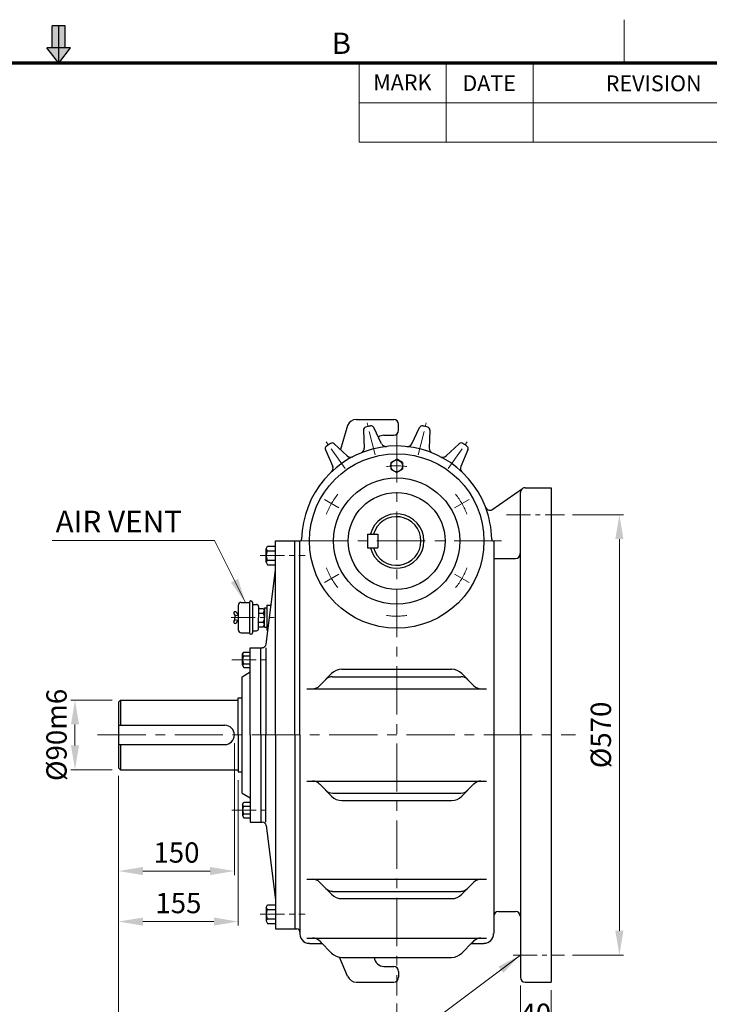
# Model space of a CAD drawing. Extents: x 0 to 3039, y 0 to 2149.
# Drawn here: x 1469 to 2361, y 874 to 2149 of the extents above; entities that cross this region are included whole.
import ezdxf

# ---------------------------------------------------------------- set-up
doc = ezdxf.new("R2010")
doc.units = 0
doc.header["$LTSCALE"] = 25
doc.header["$MEASUREMENT"] = 0
doc.linetypes.add('CENTER', pattern=[2, 1.25, -0.25, 0.25, -0.25])
doc.linetypes.add('CENTERX2', pattern=[4, 2.5, -0.5, 0.5, -0.5])
doc.layers.get('0').update_dxf_attribs({"linetype": 'CONTINUOUS', "lineweight": 30})
doc.layers.get('DEFPOINTS').update_dxf_attribs({"linetype": 'CONTINUOUS'})
for name, color, linetype, lineweight in [('1', 1, 'CENTER', 9), ('11', 1, 'CENTERX2', 9), ('5', 5, 'CONTINUOUS', 70), ('7', 1, 'CONTINUOUS', 9)]:
    doc.layers.add(name, color=color, linetype=linetype, lineweight=lineweight)
doc.styles.get("Standard").update_dxf_attribs({"font": 'Gulim.ttf'})
doc.dimstyles.new('1', dxfattribs={"dimscale": 10.5, "dimtxt": 2.5, "dimasz": 3, "dimexe": 0.5, "dimexo": 1, "dimgap": 1, "dimtad": 1, "dimdec": 0, "dimzin": 0, "dimdsep": 46, "dimtxsty": 'Standard', "dimcen": 0.09, "dimclrd": 3, "dimclre": 3, "dimclrt": 2, "dimadec": 0, "dimazin": 0, "dimtfac": 1, "dimtdec": 0, "dimtix": 1, "dimtmove": 0, "dimatfit": 1, "dimfxl": 0, "dimtolj": 1, "dimtzin": 0, "dimlwd": 9, "dimlwe": 9, "dimarcsym": 0})

# ---------------------------------------------------------------- blocks, each defined once
blk = doc.blocks.new('*D29')
at = {"color": 3, "lineweight": 9}
for p, q in [((2184.2, 1507.9), (2250.1, 1507.9)), ((2244.9, 1476.4), (2244.9, 969.4)), ((2184.2, 937.9), (2250.1, 937.9))]:
    blk.add_line(p, q, dxfattribs=at)
at = {"color": 3}
for points in [[(2239.6, 1476.4), (2250.1, 1476.4), (2244.9, 1507.9)], [(2239.6, 969.4), (2250.1, 969.4), (2244.9, 937.9)]]:
    blk.add_solid(points, dxfattribs=at)
at = {"layer": 'DEFPOINTS', "color": 0}
for p in [(2173.7, 1507.9), (2173.7, 937.9), (2244.9, 937.9)]:
    blk.add_point(p, dxfattribs=at)
at = {"color": 2, "insert": (2220.9, 1222.9), "char_height": 26.25, "attachment_point": 5, "rotation": 90}
blk.add_mtext('\\A1;%%c570', dxfattribs=at)
blk = doc.blocks.new('*D31')
at = {"color": 3, "lineweight": 9}
for p, q in [((1596.7, 1169.9), (1596.7, 976.1)), ((1751.7, 1164.5), (1751.7, 976.1)), ((1628.2, 981.3), (1720.2, 981.3))]:
    blk.add_line(p, q, dxfattribs=at)
at = {"color": 3}
for points in [[(1628.2, 986.6), (1628.2, 976.1), (1596.7, 981.3)], [(1720.2, 986.6), (1720.2, 976.1), (1751.7, 981.3)]]:
    blk.add_solid(points, dxfattribs=at)
at = {"layer": 'DEFPOINTS', "color": 0}
for p in [(1596.7, 1180.4), (1751.7, 1175), (1751.7, 981.3)]:
    blk.add_point(p, dxfattribs=at)
at = {"color": 2, "insert": (1674.2, 1005.3), "char_height": 26.25, "attachment_point": 5}
blk.add_mtext('\\A1;155', dxfattribs=at)
blk = doc.blocks.new('*D30')
at = {"color": 3, "lineweight": 9}
for p, q in [((1746.7, 1212.4), (1746.7, 1041.5)), ((1596.7, 1169.9), (1596.7, 1041.5)), ((1628.2, 1046.7), (1715.2, 1046.7))]:
    blk.add_line(p, q, dxfattribs=at)
at = {"color": 3}
for points in [[(1628.2, 1052), (1628.2, 1041.5), (1596.7, 1046.7)], [(1715.2, 1052), (1715.2, 1041.5), (1746.7, 1046.7)]]:
    blk.add_solid(points, dxfattribs=at)
at = {"layer": 'DEFPOINTS', "color": 0}
for p in [(1746.7, 1222.9), (1596.7, 1180.4), (1746.7, 1046.7)]:
    blk.add_point(p, dxfattribs=at)
at = {"color": 2, "insert": (1671.7, 1070.7), "char_height": 26.25, "attachment_point": 5}
blk.add_mtext('\\A1;150', dxfattribs=at)
blk = doc.blocks.new('*D19')
at = {"color": 3, "lineweight": 9}
for p, q in [((1588.7, 1267.9), (1535.2, 1267.9)), ((1540.4, 1209.4), (1540.4, 1236.4)), ((1588.7, 1177.9), (1535.2, 1177.9))]:
    blk.add_line(p, q, dxfattribs=at)
at = {"color": 3}
for points in [[(1535.2, 1236.4), (1545.7, 1236.4), (1540.4, 1267.9)], [(1535.2, 1209.4), (1545.7, 1209.4), (1540.4, 1177.9)]]:
    blk.add_solid(points, dxfattribs=at)
at = {"layer": 'DEFPOINTS', "color": 0}
for p in [(1540.4, 1267.9), (1599.2, 1267.9), (1599.2, 1177.9)]:
    blk.add_point(p, dxfattribs=at)
at = {"color": 2, "insert": (1516.5, 1222.9), "char_height": 26.25, "attachment_point": 5, "rotation": 90}
blk.add_mtext('\\A1;%%c90m6', dxfattribs=at)
blk = doc.blocks.new('*D38')
at = {"color": 3, "lineweight": 9}
for p, q in [((1596.7, 1169.9), (1596.7, 763.1)), ((1956.7, 875.1), (1956.7, 763.1)), ((1628.2, 768.3), (1925.2, 768.3))]:
    blk.add_line(p, q, dxfattribs=at)
at = {"color": 3}
for points in [[(1628.2, 773.6), (1628.2, 763.1), (1596.7, 768.3)], [(1925.2, 773.6), (1925.2, 763.1), (1956.7, 768.3)]]:
    blk.add_solid(points, dxfattribs=at)
at = {"layer": 'DEFPOINTS', "color": 0}
for p in [(1596.7, 1180.4), (1956.7, 885.6), (1956.7, 768.3)]:
    blk.add_point(p, dxfattribs=at)
at = {"color": 2, "insert": (1776.7, 792.3), "char_height": 26.25, "attachment_point": 5}
blk.add_mtext('\\A1;360', dxfattribs=at)
blk = doc.blocks.new('*D39')
at = {"color": 3, "lineweight": 9}
for p, q in [((2156.7, 892.4), (2156.7, 763.1)), ((1956.7, 875.1), (1956.7, 763.1)), ((1988.2, 768.3), (2125.2, 768.3))]:
    blk.add_line(p, q, dxfattribs=at)
at = {"color": 3}
for points in [[(1988.2, 773.6), (1988.2, 763.1), (1956.7, 768.3)], [(2125.2, 773.6), (2125.2, 763.1), (2156.7, 768.3)]]:
    blk.add_solid(points, dxfattribs=at)
at = {"layer": 'DEFPOINTS', "color": 0}
for p in [(2156.7, 902.9), (1956.7, 885.6), (2156.7, 768.3)]:
    blk.add_point(p, dxfattribs=at)
at = {"color": 2, "insert": (2056.7, 792.3), "char_height": 26.25, "attachment_point": 5}
blk.add_mtext('\\A1;200', dxfattribs=at)
blk = doc.blocks.new('*D40')
at = {"color": 3, "lineweight": 9}
for p, q in [((2116.7, 898.7), (2116.7, 832.8)), ((2156.7, 892.4), (2156.7, 832.8)), ((2085.2, 838), (2053.7, 838)), ((2116.7, 838), (2156.7, 838)), ((2188.2, 838), (2219.7, 838))]:
    blk.add_line(p, q, dxfattribs=at)
at = {"color": 3}
for points in [[(2085.2, 843.3), (2085.2, 832.8), (2116.7, 838)], [(2188.2, 843.3), (2188.2, 832.8), (2156.7, 838)]]:
    blk.add_solid(points, dxfattribs=at)
at = {"layer": 'DEFPOINTS', "color": 0}
for p in [(2116.7, 909.2), (2156.7, 902.9), (2156.7, 838)]:
    blk.add_point(p, dxfattribs=at)
at = {"color": 2, "insert": (2136.7, 862), "char_height": 26.25, "attachment_point": 5}
blk.add_mtext('\\A1;40', dxfattribs=at)
blk = doc.blocks.new('*D41')
at = {"color": 3, "lineweight": 9}
for p, q in [((1596.7, 1169.9), (1596.7, 695.3)), ((2156.7, 892.4), (2156.7, 695.3)), ((2125.2, 700.6), (1628.2, 700.6))]:
    blk.add_line(p, q, dxfattribs=at)
at = {"color": 3}
for points in [[(1628.2, 705.8), (1628.2, 695.3), (1596.7, 700.6)], [(2125.2, 705.8), (2125.2, 695.3), (2156.7, 700.6)]]:
    blk.add_solid(points, dxfattribs=at)
at = {"layer": 'DEFPOINTS', "color": 0}
for p in [(1596.7, 1180.4), (2156.7, 902.9), (1596.7, 700.6)]:
    blk.add_point(p, dxfattribs=at)
at = {"color": 2, "insert": (1876.7, 724.6), "char_height": 26.25, "attachment_point": 5}
blk.add_mtext('\\A1;560', dxfattribs=at)

msp = doc.modelspace()

# ---------------------------------------------------------------- linework, layer by layer
at = {"color": 6}
for p, q in [((1527.8, 2140.5), (1510.9, 2140.5)), ((1510.9, 2112.1), (1510.9, 2140.5)), ((1519.4, 2092.3), (1519.4, 2140.5)), ((1527.8, 2112.1), (1527.8, 2140.5)), ((1534.6, 2112.1), (1504.1, 2112.1)), ((1519.4, 2092.3), (1534.6, 2112.1))]:
    msp.add_line(p, q, dxfattribs=at)
at = {"color": 1}
msp.add_line((1519.4, 2092.3), (1504.1, 2112.1), dxfattribs=at)
for p, q in [((1893, 1623.6), (1883.8, 1592.3)), ((1904.6, 1631.2), (1952.8, 1631.2)), ((1937.2, 1599.7), (1927.1, 1620.7)), ((1959, 1617.2), (1959, 1624.9)), ((1976.2, 1599.7), (1986.3, 1620.7)), ((1913.7, 1617.4), (1914.7, 1594)), ((1940.2, 1610.9), (1952.8, 1610.9)), ((1999.7, 1617.4), (1998.7, 1594)), ((1892.8, 1584), (1875.6, 1599.8)), ((2020.6, 1584), (2037.7, 1599.8)), ((1864.4, 1591.8), (1873.9, 1570.5)), ((2048.9, 1591.8), (2039.5, 1570.5)), ((1949, 1575.3), (1956.7, 1579.7)), ((1949, 1575.3), (1949, 1567)), ((1964.3, 1575.3), (1956.7, 1579.7)), ((1964.3, 1575.3), (1964.3, 1567)), ((1949, 1567), (1956.7, 1562.5)), ((1964.3, 1567), (1956.7, 1562.5)), ((2123, 1542.9), (2156.7, 1542.9)), ((2156.7, 1542.9), (2156.7, 902.9)), ((2080, 1514.4), (2119.3, 1541.7)), ((2116.7, 1222.9), (2116.7, 1536.6)), ((1919, 1482.7), (1932.2, 1482.7)), ((1919, 1482.7), (1919, 1465.1)), ((1932.2, 1482.7), (1932.2, 1465.1)), ((1787.8, 1463.7), (1789.7, 1467.1)), ((1789.7, 1467.1), (1799.8, 1467.1)), ((1799.8, 1473.9), (1831.2, 1473.9)), ((1799.8, 1436.2), (1799.8, 1473.9)), ((1824.9, 1222.9), (1824.9, 1473.9)), ((1831.2, 1222.9), (1831.2, 1473.9)), ((2082.2, 1473.9), (2082.2, 988.2)), ((1787.8, 1446.5), (1787.8, 1463.7)), ((1789.1, 1461.1), (1799.8, 1461.1)), ((1919, 1465.1), (1932.2, 1465.1)), ((1787.8, 1446.5), (1789.7, 1443)), ((1789.1, 1449), (1799.8, 1449)), ((1789.7, 1443), (1799.8, 1443)), ((2082.2, 1451.3), (2110.4, 1451.3)), ((1787.8, 1340.2), (1799.8, 1436.2)), ((1799.8, 1222.9), (1799.8, 1436.2)), ((1751.7, 1390.5), (1751.7, 1359)), ((1755.6, 1394.4), (1766.1, 1394.4)), ((1766.1, 1394.4), (1766.1, 1355.1)), ((1770, 1394.4), (1770, 1355.1)), ((1770, 1391.8), (1775.3, 1391.8)), ((1777.9, 1389.2), (1777.9, 1374.7)), ((1788.6, 1391), (1788.6, 1358.4)), ((1788.6, 1391), (1794.2, 1391)), ((1746.1, 1379.6), (1747.7, 1377.4)), ((1747.3, 1377.2), (1751.7, 1378.5)), ((1747.3, 1377.2), (1747.3, 1374.7)), ((1749.1, 1381.8), (1751.5, 1378.5)), ((1777.9, 1386.7), (1783.9, 1386.7)), ((1777.9, 1380.7), (1783.9, 1380.7)), ((1783.9, 1386.7), (1785.7, 1383.7)), ((1785.7, 1362.2), (1785.7, 1387.3)), ((1785.7, 1387.3), (1785.7, 1374.7)), ((1785.7, 1387.3), (1788.6, 1387.3)), ((1746.1, 1369.9), (1747.7, 1372.1)), ((1747.3, 1372.2), (1747.3, 1374.7)), ((1747.3, 1372.2), (1751.7, 1371)), ((1749.1, 1367.7), (1751.5, 1371)), ((1777.9, 1360.3), (1777.9, 1374.7)), ((1777.9, 1368.8), (1783.9, 1368.8)), ((1783.9, 1362.8), (1785.7, 1365.8)), ((1755.6, 1355.1), (1766.1, 1355.1)), ((1770, 1357.7), (1775.3, 1357.7)), ((1777.9, 1362.8), (1783.9, 1362.8)), ((1785.7, 1362.2), (1788.1, 1362.2)), ((1788.6, 1358.4), (1790.1, 1358.4)), ((1757.1, 1327.3), (1758.8, 1330.2)), ((1757.1, 1313), (1757.1, 1327.3)), ((1758.8, 1330.2), (1767.2, 1330.2)), ((1767.2, 1335.8), (1782.8, 1335.8)), ((1767.2, 1304.5), (1767.2, 1335.8)), ((1781, 1222.9), (1781, 1335.8)), ((1787.3, 1335.8), (1787.3, 1222.9)), ((1757.1, 1313), (1758.8, 1310.1)), ((1758.3, 1325.2), (1767.2, 1325.2)), ((1758.3, 1315.1), (1767.2, 1315.1)), ((1756.7, 1298.2), (1767.2, 1304.5)), ((1758.8, 1310.1), (1767.2, 1310.1)), ((1767.2, 1222.9), (1767.2, 1304.5)), ((1856.8, 1286.4), (1872.4, 1302.2)), ((1885.8, 1307.8), (2027.6, 1307.8)), ((2056.5, 1286.4), (2041, 1302.2)), ((1756.7, 1147.6), (1756.7, 1298.2)), ((1873.8, 1298.3), (2039.6, 1298.3)), ((1840.6, 1282.7), (2072.8, 1282.7)), ((1599.2, 1267.9), (1596.7, 1265.4)), ((1596.7, 1265.4), (1596.7, 1180.4)), ((1599.2, 1267.9), (1751.7, 1267.9)), ((1599.2, 1267.9), (1599.2, 1235.4)), ((1751.7, 1267.9), (1751.7, 1270.8)), ((1751.7, 1270.8), (1756.7, 1270.8)), ((1751.7, 1222.9), (1751.7, 1267.9)), ((1596.7, 1235.4), (1734.2, 1235.4)), ((1751.7, 1222.9), (1751.7, 1177.9)), ((1767.2, 1222.9), (1767.2, 1141.3)), ((1781, 1222.9), (1781, 1110)), ((1787.3, 1110), (1787.3, 1222.9)), ((1799.8, 1222.9), (1799.8, 1009.6)), ((1824.9, 1222.9), (1824.9, 971.9)), ((1831.2, 1222.9), (1831.2, 965.7)), ((2116.7, 1222.9), (2116.7, 988.2)), ((1596.7, 1210.4), (1734.2, 1210.4)), ((1599.2, 1210.4), (1599.2, 1177.9)), ((1596.7, 1180.4), (1599.2, 1177.9)), ((1599.2, 1177.9), (1751.7, 1177.9)), ((1751.7, 1177.9), (1751.7, 1175)), ((1751.7, 1175), (1756.7, 1175)), ((1840.6, 1163.1), (2072.8, 1163.1)), ((1756.7, 1147.6), (1767.2, 1141.3)), ((1856.8, 1159.4), (1872.4, 1143.6)), ((1873.8, 1147.5), (2039.6, 1147.5)), ((2056.5, 1159.4), (2041, 1143.6)), ((1757.1, 1132.8), (1758.8, 1135.7)), ((1758.8, 1135.7), (1767.2, 1135.7)), ((1767.2, 1141.3), (1767.2, 1110)), ((1885.8, 1138), (2027.6, 1138)), ((1757.1, 1132.8), (1757.1, 1118.5)), ((1758.3, 1130.7), (1767.2, 1130.7)), ((1757.1, 1118.5), (1758.8, 1115.6)), ((1758.3, 1120.6), (1767.2, 1120.6)), ((1758.8, 1115.6), (1767.2, 1115.6)), ((1767.2, 1110), (1782.8, 1110)), ((1787.8, 1105.6), (1799.8, 1009.6)), ((1840.6, 1036.1), (2072.8, 1036.1)), ((1856.8, 1032.3), (1872.4, 1016.6)), ((2056.5, 1032.3), (2041, 1016.6)), ((1873.8, 1020.4), (2039.6, 1020.4)), ((1799.8, 1009.6), (1799.8, 971.9)), ((1885.8, 1011), (2027.6, 1011)), ((1787.8, 999.4), (1789.7, 1002.8)), ((1787.8, 999.4), (1787.8, 982.1)), ((1789.1, 996.8), (1799.8, 996.8)), ((1789.7, 1002.8), (1799.8, 1002.8)), ((2088.5, 994.5), (2110.4, 994.5)), ((1787.8, 982.1), (1789.7, 978.7)), ((1789.1, 984.7), (1799.8, 984.7)), ((2082.2, 988.2), (2082.2, 965.7)), ((2116.7, 988.2), (2116.7, 909.2)), ((1789.7, 978.7), (1799.8, 978.7)), ((1799.8, 971.9), (1827.6, 971.9)), ((1831.2, 971.9), (1831.2, 965.7)), ((1840.6, 960), (2072.8, 960)), ((1856.8, 956.3), (1860, 953.1)), ((2056.5, 956.3), (2053.4, 953.1)), ((1843.7, 953.1), (1860, 953.1)), ((1858.2, 954.9), (1872.4, 940.5)), ((2055.2, 954.9), (2041, 940.5)), ((2053.4, 953.1), (2069.6, 953.1)), ((1893, 910.5), (1882.5, 935.2)), ((1885.8, 934.9), (2027.6, 934.9)), ((1940.2, 923.2), (1952.8, 923.2)), ((1959, 916.9), (1959, 909.2)), ((1904.6, 902.9), (1952.8, 902.9)), ((2123, 902.9), (2156.7, 902.9))]:
    msp.add_line(p, q)
for centre, radius in [((1956.7, 1473.9), 112.9), ((1956.7, 1571.1), 7.65), ((1956.7, 1473.9), 81.6), ((1956.7, 1473.9), 62.7)]:
    msp.add_circle(centre, radius)
for centre, radius, start, end in [((1904.6, 1618.6), 12.5, 90, 156.908), ((1917.5, 1617.5), 3.76, 105.2719, 182.2959), ((1956.7, 1473.9), 152.6, 102.8145, 105.2719), ((1923.7, 1619.1), 3.76, 25.7905, 102.8145), ((1952.8, 1624.9), 6.27, 0, 90), ((1989.7, 1619.1), 3.76, 77.1855, 154.2095), ((1956.7, 1473.9), 152.6, 74.7281, 77.1855), ((1995.9, 1617.5), 3.76, 357.7041, 74.7281), ((1940.2, 1598.3), 12.5, 90, 125.4585), ((1952.8, 1617.2), 6.27, 270, 0), ((1956.7, 1473.9), 123, 20.9656, 178.854), ((1867.9, 1593.4), 3.76, 126.7719, 203.7959), ((1957, 1474.1), 152.6, 124.3145, 126.7719), ((1873.1, 1597.1), 3.76, 47.2905, 124.3145), ((1908.4, 1593.8), 6.27, 291.9475, 2.2959), ((1942.9, 1602.4), 6.27, 205.7905, 276.139), ((1970.5, 1602.4), 6.27, 263.861, 334.2095), ((2005, 1593.8), 6.27, 177.7041, 248.0525), ((2040.3, 1597.1), 3.76, 55.6855, 132.7095), ((1956.4, 1474.1), 152.6, 53.2281, 55.6855), ((2045.5, 1593.4), 3.76, 336.2041, 53.2281), ((1897, 1588.6), 6.27, 227.2905, 297.639), ((2016.3, 1588.6), 6.27, 242.361, 312.7095), ((1868.1, 1568), 6.27, 313.4475, 23.7959), ((2045.3, 1568), 6.27, 156.2041, 226.5525), ((2123, 1536.6), 6.27, 90, 125.599), ((2123, 1536.6), 6.27, 125.599, 180), ((1956.7, 1473.9), 123, 1.146, 20.9656), ((2077.4, 1520.1), 6.27, 200.9656, 294.9214), ((1956.7, 1473.9), 35.1, 194.4775, 165.5225), ((1956.7, 1473.9), 31.4, 196.2602, 163.7398), ((1831.2, 1476.4), 2.51, 270, 358.854), ((2082.2, 1476.4), 2.51, 181.146, 270), ((1799.8, 1468.4), 12.9, 201.4315, 214.3741), ((1801.8, 1455.1), 14, 154.4599, 205.5401), ((2110.4, 1457.6), 6.27, 270, 0), ((1799.8, 1441.7), 12.9, 145.6259, 158.5685), ((1755.6, 1390.5), 3.93, 90, 180), ((1768.1, 1394.4), 1.97, 0, 180), ((1775.3, 1389.2), 2.62, 0, 90), ((1747.7, 1380.5), 1.9, 28.2, 223.6908), ((1777.7, 1386.7), 8.49, 315.4241, 339.456), ((1774.5, 1374.7), 11.2, 0.0001, 32.2029), ((1747.7, 1369), 1.9, 136.3092, 331.8), ((1777.7, 1362.8), 8.49, 20.544, 44.5759), ((1774.5, 1374.7), 11.2, 327.7971, 359.9999), ((1755.6, 1359), 3.93, 180, 270), ((1768.1, 1355.1), 1.97, 180, 0), ((1775.3, 1360.3), 2.62, 270, 0), ((1782.8, 1340.9), 5.02, 270, 352.875), ((1767.2, 1331.3), 10.8, 201.4315, 214.3741), ((1768.8, 1320.2), 11.6, 154.4599, 205.5401), ((1767.2, 1309.1), 10.8, 145.6259, 158.5685), ((1885.8, 1289), 18.8, 90, 135.391), ((2027.6, 1289), 18.8, 44.609, 90), ((1873.8, 1285.8), 12.5, 90, 135.391), ((2039.6, 1285.8), 12.5, 44.609, 90), ((1847.9, 1295.2), 12.5, 270, 315.391), ((2065.5, 1295.2), 12.5, 224.609, 270), ((1734.2, 1222.9), 12.5, 270, 90), ((1847.9, 1150.6), 12.5, 44.609, 90), ((2065.5, 1150.6), 12.5, 90, 135.391), ((1873.8, 1160), 12.5, 224.609, 270), ((2039.6, 1160), 12.5, 270, 315.391), ((1885.8, 1156.8), 18.8, 224.609, 270), ((2027.6, 1156.8), 18.8, 270, 315.391), ((1767.2, 1136.8), 10.8, 201.4315, 214.3741), ((1768.8, 1125.7), 11.6, 154.4599, 205.5401), ((1767.2, 1114.5), 10.8, 145.6259, 158.5685), ((1782.8, 1104.9), 5.02, 7.125, 90), ((1847.9, 1023.5), 12.5, 44.609, 90), ((2065.5, 1023.5), 12.5, 90, 135.391), ((1873.8, 1033), 12.5, 224.609, 270), ((2039.6, 1033), 12.5, 270, 315.391), ((1885.8, 1029.8), 18.8, 224.609, 270), ((2027.6, 1029.8), 18.8, 270, 315.391), ((1799.8, 1004.1), 12.9, 201.4315, 214.3741), ((1801.8, 990.8), 14, 154.4599, 205.5401), ((2088.5, 988.2), 6.27, 90, 180), ((2110.4, 988.2), 6.27, 0, 90), ((1799.8, 977.4), 12.9, 145.6259, 158.5685), ((1827.6, 968.2), 3.76, 351.1501, 90), ((1843.7, 965.7), 12.5, 171.1501, 270), ((1847.9, 947.5), 12.5, 44.609, 90), ((2065.5, 947.5), 12.5, 90, 135.391), ((2069.6, 965.7), 12.5, 270, 0), ((1885.8, 953.7), 18.8, 224.609, 270), ((1940.2, 935.8), 12.5, 183.8446, 270), ((2027.6, 953.7), 18.8, 270, 315.391), ((1952.8, 916.9), 6.27, 0, 90), ((1904.6, 915.5), 12.5, 203.092, 270), ((1952.8, 909.2), 6.27, 270, 0), ((2123, 909.2), 6.27, 180, 270)]:
    msp.add_arc(centre, radius, start, end)
at = {"color": 6}
for points in [[(1527.8, 2112.1), (1510.9, 2112.1), (1527.8, 2140.5), (1510.9, 2140.5)], [(1534.6, 2112.1), (1519.4, 2092.3), (1504.1, 2112.1)]]:
    msp.add_solid(points, dxfattribs=at)
at = {"layer": '1'}
for p, q in [((1928.8, 1585.4), (1918.5, 1626.7)), ((1984.6, 1585.4), (1994.9, 1626.7)), ((1890.2, 1567.6), (1865.4, 1602.3)), ((2023.2, 1567.6), (2048, 1602.3)), ((1881.7, 1516.9), (1863.1, 1527.5)), ((2031.7, 1516.9), (2050.3, 1527.5)), ((2098.8, 1507.9), (2173.7, 1507.9)), ((1780.1, 1455.1), (1838.4, 1455.1)), ((1881.7, 1430.9), (1863.1, 1420.3)), ((2031.7, 1430.9), (2050.3, 1420.3)), ((1742.5, 1374.7), (1798.1, 1374.7)), ((1743.5, 1320.2), (1793.5, 1320.2)), ((1743.5, 1125.7), (1793.5, 1125.7)), ((1780.1, 990.8), (1838.4, 990.8)), ((2107.4, 937.9), (2173.7, 937.9))]:
    msp.add_line(p, q, dxfattribs=at)
for start, end in [(82.1425, 97.7324), (141.6269, 159.1684), (20.8316, 38.3731), (200.8316, 218.3731), (321.6269, 339.1684), (262.2676, 277.8575)]:
    msp.add_arc((1956.7, 1473.9), 97.3, start, end, dxfattribs=at)
at = {"layer": '11'}
for p, q in [((1956.7, 1612), (1956.7, 885.6)), ((1831.2, 1473.9), (2092.2, 1473.9)), ((1569.4, 1222.9), (2188.1, 1222.9))]:
    msp.add_line(p, q, dxfattribs=at)
at = {"layer": '5', "lineweight": 9}
msp.add_line((2250.9, 2092.3), (2250.9, 2148.6), dxfattribs=at)
at = {"layer": '5'}
msp.add_line((2982.5, 2092.3), (56.3, 2092.3), dxfattribs=at)
at = {"layer": '7'}
for p, q in [((1908.2, 1990), (1908.2, 2092.3)), ((2020.7, 1990), (2020.7, 2092.3)), ((2133.3, 1990), (2133.3, 2092.3)), ((2982.5, 2041.2), (1908.2, 2041.2)), ((2982.5, 1990), (1908.2, 1990))]:
    msp.add_line(p, q, dxfattribs=at)

# ---------------------------------------------------------------- texts
at = {"color": 5}
msp.add_text('B', height=27.6, dxfattribs=at).set_placement((1872.8, 2104.3))
for s, p in [('MARK', (1926.3, 2057.3)), ('DATE', (2041.7, 2056.3)), ('REVISION', (2227.2, 2056))]:
    msp.add_text(s, height=20.46).set_placement(p)
at = {"color": 2, "insert": (1678.9, 1484.9), "char_height": 28.235, "attachment_point": 9}
msp.add_mtext('\\A1;AIR VENT', dxfattribs=at)

# ---------------------------------------------------------------- dimensions: what is measured, and where the dimension line sits
dim = msp.add_linear_dim(base=(2244.9, 937.9), p1=(2173.7, 1507.9), p2=(2173.7, 937.9), angle=90, text='%%c<>', dimstyle='1')
dim.commit()
dim.dimension.update_dxf_attribs({"geometry": '*D29', "text_midpoint": (2220.9, 1222.9)})
dim = msp.add_linear_dim(base=(1540.4, 1267.9), p1=(1599.2, 1177.9), p2=(1599.2, 1267.9), angle=90, text='%%c<>m6', dimstyle='1')
dim.commit()
dim.dimension.update_dxf_attribs({"geometry": '*D19', "text_midpoint": (1540.4, 1222.9), "dimtype": 160})
for base, p2, picture, middle in [((1746.7, 1046.7), (1746.7, 1222.9), '*D30', (1671.7, 1070.7)), ((1751.7, 981.3), (1751.7, 1175), '*D31', (1674.2, 1005.3))]:
    dim = msp.add_linear_dim(base=base, p1=(1596.7, 1180.4), p2=p2, angle=0, dimstyle='1')
    dim.commit()
    dim.dimension.update_dxf_attribs({"geometry": picture, "text_midpoint": middle})
for base, p1, p2, picture, middle in [((1956.7, 768.3), (1596.7, 1180.4), (1956.7, 885.6), '*D38', (1776.7, 792.3)), ((1596.7, 700.6), (2156.7, 902.9), (1596.7, 1180.4), '*D41', (1876.7, 724.6)), ((2156.7, 838), (2116.7, 909.2), (2156.7, 902.9), '*D40', (2136.7, 862)), ((2156.7, 768.3), (1956.7, 885.6), (2156.7, 902.9), '*D39', (2056.7, 792.3))]:
    dim = msp.add_linear_dim(base=base, p1=p1, p2=p2, dimstyle='1')
    dim.commit()
    dim.dimension.update_dxf_attribs({"geometry": picture, "text_midpoint": middle})

# ---------------------------------------------------------------- leaders
at = {"annotation_type": 0, "has_hookline": 1, "hookline_direction": 1}
for points, text_width in [([(1760.9, 1394.4), (1720.9, 1474.4), (1689.4, 1474.4)], 167.9), ([(2116.7, 937.9), (1971.8, 829.4), (1940.3, 829.4)], 235.1)]:
    msp.add_leader(points, dimstyle='1', override={"dimgap": 1, "dimtad": 1}, dxfattribs=dict(at, text_width=text_width))

doc.saveas('drawing.dxf')
